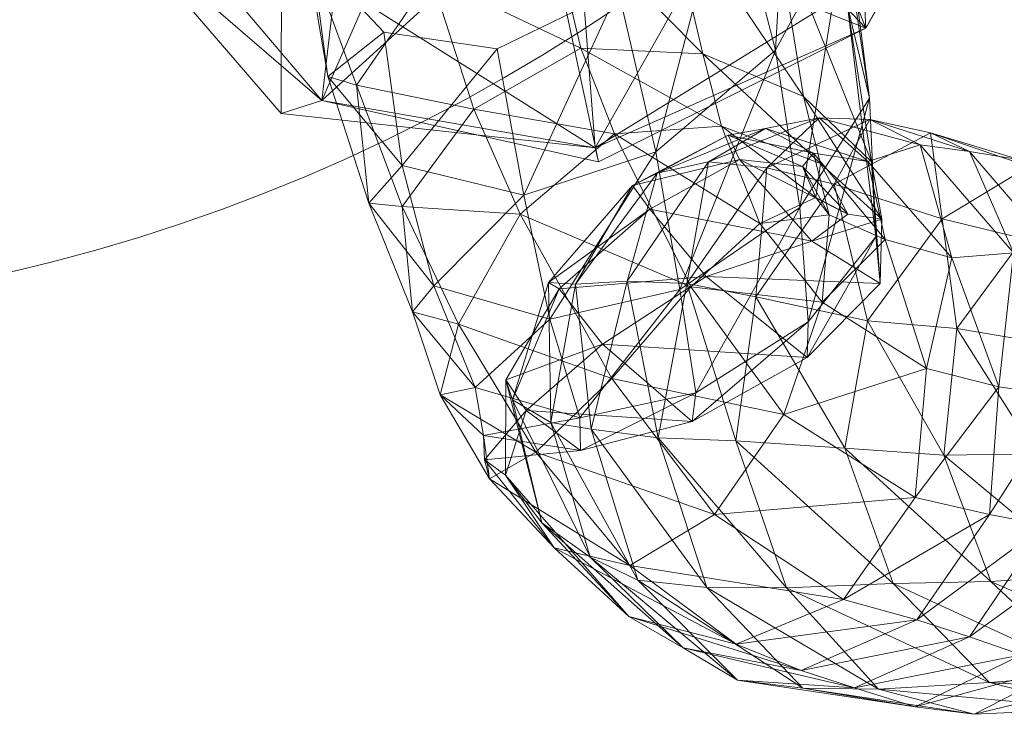
# Model space of a CAD drawing. Units: millimetres. Extents: x 1811 to 10636, y -12822 to -2597.
# Drawn here: x 5130 to 5233, y -9386 to -9313 of the extents above; entities that cross this region are included whole.
import ezdxf

# ---------------------------------------------------------------- set-up
doc = ezdxf.new("R2010")
doc.units = ezdxf.units.MM
doc.header["$MEASUREMENT"] = 0
for name, color, linetype, lineweight in [('elevate6 - Level 44', 7, 'Continuous', 0), ('kids - Level 26', 7, 'Continuous', 0), ('Level 8', 18, 'Continuous', 0)]:
    doc.layers.add(name, color=color, linetype=linetype, lineweight=lineweight)

# ---------------------------------------------------------------- blocks, each defined once
blk = doc.blocks.new('From Smart Solid_444')
at = {"layer": 'elevate6 - Level 44', "color": 245, "linetype": 'Continuous', "lineweight": 13}
blk.add_arc((0, 0), 192, 0, 360, dxfattribs=at)
blk = doc.blocks.new('elevate6')
at = {"layer": 'elevate6 - Level 44', "color": 245, "linetype": 'Continuous', "lineweight": 13}
blk.add_blockref('From Smart Solid_444', (5085.0215, -9152.2415), dxfattribs=at)
blk = doc.blocks.new('kids')
at = {"layer": 'kids - Level 26', "color": 252, "linetype": 'Continuous', "lineweight": 0, "true_color": 0x959595}
mesh = blk.add_polyface(dxfattribs=at)
corners = [(5162.03, -9318.67), (5165.03, -9319.58), (5166.34, -9331.99), (5159.74, -9305.11), (5167.94, -9313.97), (5169.87, -9328.02), (5160.34, -9305.91), (5177.42, -9322.09), (5172.9, -9308.14), (5169.87, -9332.36), (5157.99, -9293.45), (5167.21, -9291.96), (5157.14, -9305.35), (5184.26, -9292.32), (5152.42, -9293.58), (5190.19, -9326.18), (5157.1, -9322.56), (5161.38, -9321.17), (5162.19, -9304.21), (5140.01, -9283.76), (5157.31, -9293.23), (5140.39, -9289.65), (5148.97, -9285.81), (5164.29, -9292.04), (5183.32, -9301.11), (5182.13, -9296.08), (5168.27, -9286.92), (5134.38, -9275.68), (5157.14, -9305.35), (5152.42, -9293.58), (5140.09, -9302.82), (5139.71, -9286.59), (5157.1, -9322.56), (5159.12, -9280.16), (5146.19, -9303.27), (5165.05, -9289.8), (5161.38, -9321.17), (5171.44, -9298.15), (5161.01, -9302.94), (5178.28, -9301.74), (5152.66, -9293.59), (5136.63, -9285.21), (5146.77, -9288.41), (5180.12, -9299.85)]
mesh.append_faces([[corners[k] for k in face] for face in [(0, 1, 2), (1, 0, 3), (4, 0, 5), (0, 4, 6), (7, 1, 8), (1, 7, 9), (10, 11, 3), (2, 5, 0), (8, 3, 11), (3, 8, 1), (6, 3, 0), (3, 6, 10), (12, 13, 14), (15, 12, 16), (17, 15, 16), (18, 19, 20), (19, 18, 21), (18, 22, 21), (22, 18, 23), (24, 18, 20), (18, 25, 23), (25, 26, 23), (27, 28, 29), (30, 28, 31), (28, 30, 32), (30, 33, 34), (33, 35, 34), (30, 36, 32), (36, 30, 34), (35, 36, 34), (36, 35, 37), (38, 39, 40), (40, 41, 38), (24, 20, 40), (40, 39, 24), (38, 42, 43)]], dxfattribs={"color": 252})
mesh = blk.add_polyface(dxfattribs=at)
corners = [(5209.19, -9302.27), (5219.32, -9327.66), (5212.17, -9320.75), (5211.19, -9281.68), (5209.21, -9315.86), (5216.69, -9302), (5204.33, -9296.96), (5206.41, -9280.52), (5216.79, -9311.2), (5214.53, -9290.31), (5211.76, -9332.47), (5197.49, -9298.89), (5201.56, -9316.25), (5193.57, -9278.15), (5213.94, -9327.83), (5203.51, -9323.89), (5204.22, -9324.83), (5196.74, -9328.86), (5208.14, -9324.13), (5205.4, -9327.41), (5194.13, -9330.15), (5213.21, -9326.72), (5218.93, -9327.6), (5212.06, -9328.13), (5202.16, -9327.66), (5213.8, -9323.02), (5208.29, -9328.27), (5219.16, -9323.2), (5196.58, -9326.61), (5212.84, -9286.1), (5190.19, -9326.18), (5218.48, -9308.7), (5218.73, -9313.56), (5190.55, -9327.64), (5205.86, -9281.12), (5198.46, -9292.24), (5184.64, -9300), (5231.35, -9298.04), (5202.34, -9310.74), (5183.32, -9301.11), (5226.25, -9289.04), (5202.69, -9295.83), (5209.03, -9304.84), (5209.03, -9304.84), (5192.97, -9310.12), (5225.12, -9310.12), (5213.12, -9307.9), (5217.58, -9305.22), (5180.12, -9299.85), (5175.97, -9282.11), (5216.96, -9295.99)]
mesh.append_faces([[corners[k] for k in face] for face in [(0, 1, 2), (3, 4, 5), (4, 3, 6), (7, 8, 0), (8, 7, 9), (10, 5, 4), (2, 11, 0), (11, 2, 12), (13, 0, 11), (12, 14, 15), (14, 12, 2), (16, 17, 18), (19, 20, 16), (18, 21, 16), (21, 18, 22), (23, 16, 21), (16, 23, 19), (18, 24, 25), (24, 18, 17), (26, 25, 24), (25, 26, 27), (25, 22, 18), (6, 28, 4), (29, 30, 31), (30, 32, 31), (32, 30, 33), (34, 32, 35), (32, 36, 35), (37, 38, 39), (38, 40, 41), (42, 37, 39), (43, 44, 45), (46, 47, 48), (45, 44, 48), (48, 47, 45), (49, 50, 46)]], dxfattribs={"color": 252})
mesh = blk.add_polyface(dxfattribs=at)
corners = [(5214.53, -9290.31), (5219.1, -9320.93), (5216.79, -9311.2), (5216.69, -9302), (5219.32, -9327.66), (5209.19, -9302.27), (5219.79, -9335.56), (5211.76, -9332.47), (5212.17, -9320.75), (5220.43, -9333.7), (5213.94, -9327.83), (5224.45, -9325.87), (5219.16, -9323.2), (5229.65, -9326.55), (5213.8, -9323.02), (5215.39, -9330), (5208.29, -9328.27), (5225.54, -9324.6), (5235.01, -9327.43), (5218.93, -9327.6), (5235.9, -9328.15), (5231.35, -9298.04), (5252.89, -9295.13), (5227.49, -9305.36), (5226.25, -9289.04), (5238.17, -9279.49), (5218.73, -9313.56), (5231.24, -9290.83), (5218.48, -9308.7), (5205.86, -9281.12), (5202.34, -9310.74), (5231.35, -9298.04), (5227.49, -9305.36), (5226.25, -9289.04), (5236.55, -9301.7), (5255.99, -9293.01), (5225.12, -9310.12), (5250.25, -9301.42), (5217.58, -9305.22), (5245.92, -9298.37), (5213.12, -9307.9), (5246.59, -9304.97), (5269.47, -9281.86), (5249.18, -9293.2), (5216.96, -9295.99), (5218.08, -9293.73), (5209.03, -9304.84)]
mesh.append_faces([[corners[k] for k in face] for face in [(0, 1, 2), (1, 0, 3), (4, 5, 2), (6, 2, 1), (2, 6, 4), (3, 7, 1), (8, 9, 10), (9, 8, 4), (11, 12, 13), (12, 11, 14), (15, 12, 16), (12, 15, 17), (17, 13, 12), (13, 17, 18), (19, 14, 11), (20, 18, 17), (21, 22, 23), (22, 24, 23), (25, 26, 27), (26, 25, 28), (26, 29, 27), (30, 31, 32), (33, 30, 32), (21, 34, 35), (36, 37, 35), (35, 34, 36), (36, 38, 39), (39, 37, 36), (40, 41, 39), (39, 38, 40), (39, 41, 42), (42, 41, 43), (40, 44, 43), (43, 41, 40), (43, 44, 45), (36, 34, 46), (46, 34, 21)]], dxfattribs={"color": 252})
mesh = blk.add_polyface(dxfattribs=at)
corners = [(5179.61, -9280.83), (5197.49, -9298.89), (5184.8, -9299.33), (5188.7, -9315.67), (5172.9, -9308.14), (5177.42, -9322.09), (5167.21, -9291.96), (5201.56, -9316.25), (5192.24, -9324.68), (5182.29, -9333.18), (5203.51, -9323.89), (5196.58, -9326.61), (5204.33, -9296.96), (5192.64, -9309.53), (5179.88, -9315.73), (5169.87, -9328.02), (5182.67, -9331.15), (5167.94, -9313.97), (5184.26, -9292.32), (5157.14, -9305.35), (5188.67, -9306.19), (5190.19, -9326.18), (5212.84, -9286.1), (5161.38, -9321.17), (5190.55, -9327.64), (5184.64, -9300), (5171.44, -9298.15), (5218.73, -9313.56), (5162.19, -9304.21), (5183.32, -9301.11), (5181.77, -9309.3), (5202.34, -9310.74), (5182.13, -9296.08), (5168.27, -9286.92), (5185.08, -9289.39), (5204.25, -9287.7), (5202.69, -9295.83), (5178.28, -9301.74), (5209.03, -9304.84), (5161.01, -9302.94), (5192.97, -9310.12), (5180.12, -9299.85), (5180.12, -9299.85), (5173.76, -9294.75), (5213.12, -9307.9), (5175.97, -9282.11)]
mesh.append_faces([[corners[k] for k in face] for face in [(0, 1, 2), (3, 4, 2), (4, 3, 5), (6, 2, 4), (7, 2, 1), (2, 7, 3), (5, 8, 9), (8, 5, 3), (3, 10, 8), (10, 3, 7), (11, 12, 13), (14, 15, 16), (15, 14, 17), (13, 16, 11), (16, 13, 14), (18, 19, 20), (19, 21, 20), (22, 18, 20), (21, 22, 20), (21, 23, 24), (25, 23, 26), (23, 25, 24), (25, 27, 24), (28, 29, 30), (29, 31, 30), (32, 28, 30), (33, 32, 34), (35, 32, 36), (32, 35, 34), (31, 32, 30), (32, 31, 36), (29, 37, 38), (39, 40, 38), (38, 37, 39), (41, 40, 39), (42, 43, 44), (44, 43, 45)]], dxfattribs={"color": 252})
mesh = blk.add_polyface(dxfattribs=at)
corners = [(5212.65, -9344.52), (5219.1, -9320.93), (5211.76, -9332.47), (5219.79, -9335.56), (5220.43, -9333.7), (5213.03, -9336.03), (5216.85, -9333.16), (5212.06, -9328.13), (5213.46, -9331.4), (5214.87, -9333.24), (5195.98, -9332.64), (5201.91, -9339.74), (5205.4, -9327.41), (5212.54, -9348.29), (5220.23, -9340.47), (5213.94, -9327.83), (5207.57, -9334.15), (5192.24, -9324.68), (5203.51, -9323.89), (5214.12, -9342.44), (5200.28, -9340.84), (5210.1, -9354.3), (5213.21, -9326.72), (5220.76, -9335.85), (5218.93, -9327.6), (5200.82, -9352.01), (5199.14, -9341.12), (5209.21, -9315.86), (5196.58, -9326.61), (5190.99, -9346.88), (5207.15, -9341.89), (5208.29, -9328.27), (5199.85, -9340.47), (5215.39, -9330), (5202.16, -9327.66), (5205.02, -9357.06), (5218.92, -9344.42), (5216.5, -9357.83)]
mesh.append_faces([[corners[k] for k in face] for face in [(0, 1, 2), (1, 0, 3), (4, 5, 6), (7, 8, 6), (8, 7, 9), (10, 5, 11), (5, 10, 12), (3, 13, 14), (13, 3, 0), (15, 6, 8), (6, 15, 4), (12, 6, 5), (6, 12, 7), (11, 14, 13), (14, 11, 5), (16, 17, 18), (9, 16, 8), (16, 9, 19), (19, 20, 16), (20, 19, 21), (8, 18, 15), (18, 8, 16), (9, 22, 23), (22, 9, 7), (24, 23, 22), (23, 19, 9), (25, 2, 26), (2, 25, 0), (27, 26, 2), (26, 27, 28), (13, 29, 11), (30, 31, 32), (31, 30, 33), (34, 32, 31), (32, 35, 30), (36, 33, 30), (30, 37, 36)]], dxfattribs={"color": 252})
mesh = blk.add_polyface(dxfattribs=at)
corners = [(5192.24, -9324.68), (5207.57, -9334.15), (5200.28, -9340.84), (5182.29, -9333.18), (5191.95, -9350.5), (5196.74, -9328.86), (5204.22, -9324.83), (5194.13, -9330.15), (5205.4, -9327.41), (5195.98, -9332.64), (5196.58, -9326.61), (5185.43, -9344.22), (5199.14, -9341.12), (5182.67, -9331.15), (5177.56, -9351.45), (5173.21, -9340.74), (5188.58, -9354.64), (5169.87, -9328.02), (5186.42, -9341.04), (5201.91, -9339.74), (5190.99, -9346.88), (5180.8, -9350.64), (5185.28, -9340.37), (5188.14, -9340.55), (5185.54, -9355.14), (5181.47, -9352.75), (5193.59, -9340.24), (5196.85, -9356.75), (5199.85, -9340.47), (5202.16, -9327.66), (5189.78, -9355.82), (5170.96, -9343.47), (5166.34, -9331.99), (5169.87, -9332.36), (5165.03, -9319.58), (5175.81, -9344.78), (5177.42, -9322.09), (5173.87, -9352.2)]
mesh.append_faces([[corners[k] for k in face] for face in [(0, 1, 2), (3, 2, 4), (2, 3, 0), (5, 6, 7), (7, 8, 9), (10, 11, 12), (11, 10, 13), (14, 11, 15), (16, 12, 11), (15, 13, 17), (13, 15, 11), (18, 19, 20), (19, 18, 9), (20, 21, 18), (9, 22, 7), (22, 9, 18), (23, 7, 22), (7, 23, 5), (22, 24, 23), (18, 25, 22), (25, 18, 21), (26, 27, 28), (5, 26, 29), (26, 5, 23), (28, 29, 26), (23, 30, 26), (31, 15, 32), (15, 31, 14), (17, 32, 15), (33, 32, 34), (32, 33, 31), (33, 3, 35), (3, 33, 36), (4, 35, 3), (31, 35, 37), (35, 31, 33)]], dxfattribs={"color": 252})
mesh = blk.add_polyface(dxfattribs=at)
corners = [(5213.03, -9336.03), (5220.43, -9333.7), (5220.23, -9340.47), (5219.32, -9327.66), (5219.79, -9335.56), (5220.76, -9335.85), (5218.93, -9327.6), (5227.81, -9337.77), (5225.14, -9349.43), (5232.75, -9351.36), (5214.12, -9342.44), (5223.94, -9363.04), (5210.1, -9354.3), (5224.45, -9325.87), (5234.29, -9337.24), (5235.01, -9327.43), (5239.23, -9337.66), (5229.65, -9326.55), (5244.21, -9338.35), (5245.09, -9352.75), (5237.64, -9365.95), (5239.73, -9352.4), (5231.78, -9364.84), (5244.41, -9330.15), (5225.54, -9324.6), (5226.78, -9333.66), (5235.9, -9328.15), (5215.39, -9330), (5235.3, -9335.75), (5243.98, -9331.04), (5218.92, -9344.42), (5226.95, -9358.56), (5228.32, -9345.21), (5216.5, -9357.83), (5238.31, -9346.9), (5244.87, -9337.98), (5236.7, -9358.44), (5247.28, -9359.81)]
mesh.append_faces([[corners[k] for k in face] for face in [(0, 1, 2), (3, 2, 1), (2, 3, 4), (5, 6, 7), (7, 8, 5), (8, 7, 9), (10, 5, 8), (9, 11, 8), (12, 8, 11), (7, 13, 14), (13, 7, 6), (15, 16, 17), (16, 15, 18), (14, 17, 16), (17, 14, 13), (19, 20, 21), (9, 14, 21), (14, 9, 7), (16, 21, 14), (21, 16, 19), (21, 22, 9), (23, 18, 15), (24, 25, 26), (25, 24, 27), (28, 26, 25), (26, 28, 29), (15, 26, 23), (30, 31, 32), (31, 30, 33), (27, 30, 25), (34, 28, 32), (28, 34, 35), (25, 32, 28), (32, 25, 30), (36, 32, 31), (32, 36, 34), (37, 34, 36)]], dxfattribs={"color": 252})
mesh = blk.add_polyface(dxfattribs=at)
corners = [(5185.43, -9344.22), (5177.56, -9351.45), (5188.58, -9354.64), (5200.44, -9355.02), (5182.93, -9353.85), (5190.99, -9346.88), (5188.67, -9358.08), (5180.76, -9360.69), (5178.52, -9359.06), (5180.8, -9350.64), (5178.42, -9356.51), (5200.82, -9352.01), (5189.68, -9369.32), (5181.47, -9352.75), (5184.58, -9365.72), (5185.54, -9355.14), (5185.28, -9340.37), (5196.85, -9356.75), (5193.59, -9340.24), (5189.78, -9355.82), (5194.69, -9371.74), (5188.14, -9340.55), (5173.87, -9352.2), (5183.95, -9358.26), (5179.07, -9361.07), (5175.81, -9344.78), (5170.96, -9343.47), (5185.89, -9368.33), (5202.79, -9364.84), (5191.95, -9350.5), (5193.85, -9370.2), (5193.75, -9375.59), (5199.49, -9378.9)]
mesh.append_faces([[corners[k] for k in face] for face in [(0, 1, 2), (3, 4, 5), (4, 3, 6), (7, 4, 8), (4, 7, 9), (2, 10, 6), (10, 2, 1), (9, 5, 4), (8, 6, 10), (6, 8, 4), (6, 11, 2), (12, 13, 14), (13, 12, 15), (9, 14, 13), (14, 9, 7), (15, 16, 13), (17, 18, 19), (15, 20, 19), (20, 15, 12), (19, 21, 15), (22, 23, 24), (23, 22, 25), (1, 22, 10), (22, 1, 26), (27, 8, 24), (8, 27, 7), (28, 23, 29), (10, 24, 8), (24, 10, 22), (30, 24, 23), (24, 30, 27), (25, 29, 23), (7, 31, 14), (31, 7, 27), (32, 14, 31), (14, 32, 12)]], dxfattribs={"color": 252})
mesh = blk.add_polyface(dxfattribs=at)
corners = [(5210.1, -9354.3), (5191.95, -9350.5), (5200.28, -9340.84), (5202.79, -9364.84), (5223.94, -9363.04), (5216.37, -9373.78), (5225.14, -9349.43), (5214.12, -9342.44), (5199.14, -9341.12), (5188.58, -9354.64), (5200.82, -9352.01), (5212.65, -9344.52), (5200.44, -9355.02), (5212.54, -9348.29), (5190.99, -9346.88), (5188.67, -9358.08), (5210.38, -9372.55), (5196.85, -9356.75), (5201.98, -9372.52), (5205.02, -9357.06), (5199.85, -9340.47), (5189.78, -9355.82), (5194.69, -9371.74), (5221.61, -9372.12), (5216.5, -9357.83), (5207.15, -9341.89), (5183.95, -9358.26), (5193.85, -9370.2), (5224.09, -9375.95), (5205.07, -9378.51), (5211.9, -9381.27), (5193.75, -9375.59), (5199.49, -9378.9), (5185.89, -9368.33), (5205.2, -9382.31), (5223.92, -9385.11), (5212.08, -9383.13), (5217.52, -9383.11), (5189.68, -9369.32), (5220.07, -9383.26)]
mesh.append_faces([[corners[k] for k in face] for face in [(0, 1, 2), (1, 0, 3), (3, 4, 5), (4, 3, 0), (6, 0, 7), (8, 9, 10), (11, 12, 13), (12, 11, 10), (14, 13, 12), (10, 15, 12), (16, 17, 18), (17, 16, 19), (19, 20, 17), (18, 21, 22), (21, 18, 17), (19, 23, 24), (23, 19, 16), (24, 25, 19), (26, 3, 27), (28, 29, 5), (29, 28, 30), (27, 5, 29), (5, 27, 3), (30, 31, 29), (31, 30, 32), (33, 29, 31), (29, 33, 27), (34, 35, 36), (35, 34, 37), (38, 34, 22), (34, 38, 32), (39, 18, 36), (18, 39, 16), (22, 36, 18), (36, 22, 34), (32, 37, 34), (37, 32, 30)]], dxfattribs={"color": 252})
mesh = blk.add_polyface(dxfattribs=at)
corners = [(5231.78, -9364.84), (5216.37, -9373.78), (5223.94, -9363.04), (5224.09, -9375.95), (5232.75, -9351.36), (5237.64, -9365.95), (5245.09, -9352.75), (5243.39, -9367.79), (5229.64, -9377.73), (5248.48, -9368.84), (5235.13, -9379.64), (5240.6, -9380.54), (5239.73, -9352.4), (5242.11, -9371.21), (5226.95, -9358.56), (5231.9, -9371.91), (5236.7, -9358.44), (5216.5, -9357.83), (5221.61, -9372.12), (5252.64, -9371.26), (5223.92, -9385.11), (5230.16, -9385.9), (5211.9, -9381.27), (5217.52, -9383.11), (5212.08, -9383.13), (5220.07, -9383.26), (5231.78, -9382.53), (5253.56, -9383.87), (5242.38, -9381.71), (5242.69, -9385.31), (5210.38, -9372.55), (5252.69, -9381.03), (5253.05, -9380.38)]
mesh.append_faces([[corners[k] for k in face] for face in [(0, 1, 2), (1, 0, 3), (2, 4, 0), (5, 6, 7), (3, 5, 8), (5, 3, 0), (9, 10, 7), (10, 9, 11), (8, 7, 10), (7, 8, 5), (0, 12, 5), (13, 14, 15), (14, 13, 16), (15, 17, 18), (17, 15, 14), (19, 16, 13), (11, 20, 10), (20, 11, 21), (22, 8, 23), (8, 22, 3), (21, 24, 20), (24, 21, 25), (10, 23, 8), (23, 10, 20), (26, 27, 28), (27, 26, 29), (30, 26, 18), (26, 30, 25), (31, 15, 28), (15, 31, 13), (21, 32, 29), (32, 21, 11), (18, 28, 15), (28, 18, 26), (25, 29, 26), (29, 25, 21)]], dxfattribs={"color": 252})

msp = doc.modelspace()

# ---------------------------------------------------------------- block references
at = {"layer": 'Level 8', "color": 7, "linetype": 'Continuous', "lineweight": 0}
for name in ['elevate6', 'kids']:
    msp.add_blockref(name, (0, 0), dxfattribs=at)

doc.saveas('drawing.dxf')
